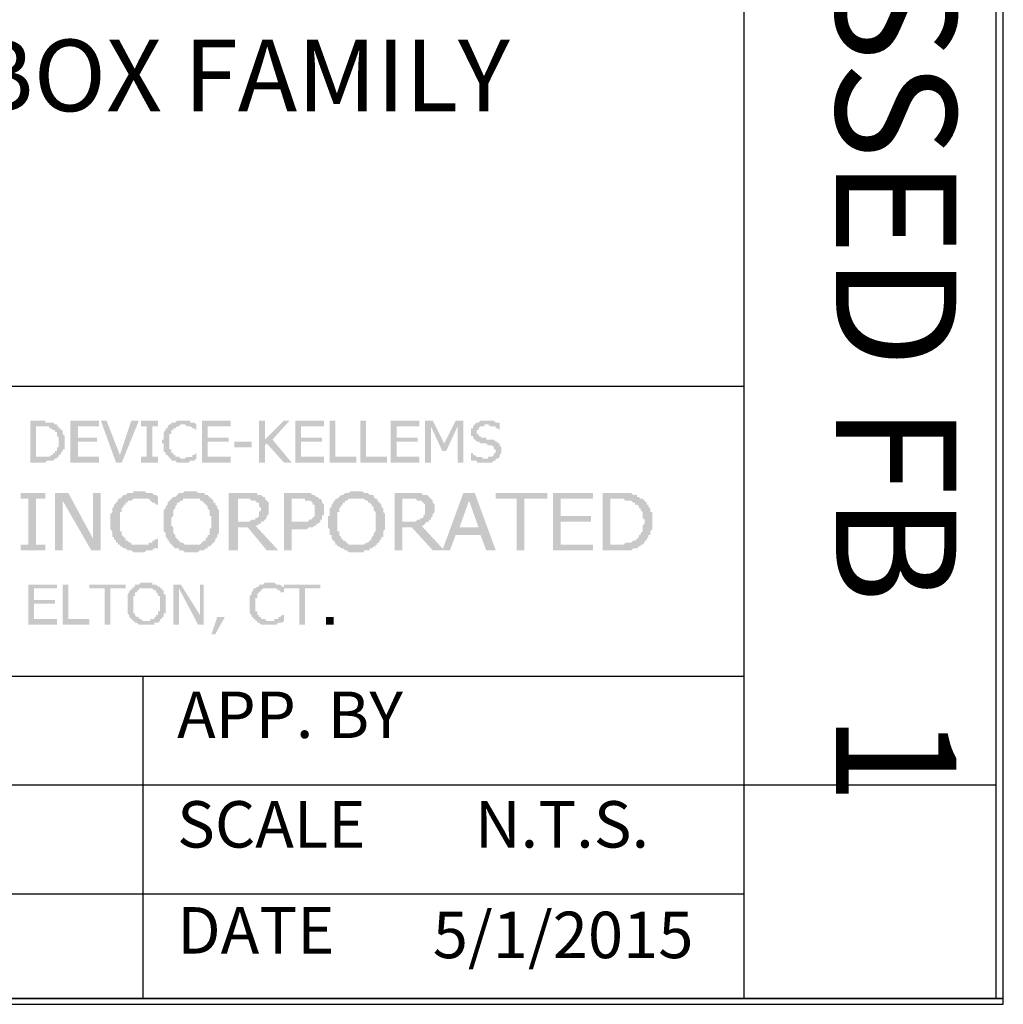
# Model space of a CAD drawing. Units: millimetres. Extents: x 374.9 to 465.4, y 530.8 to 541.9.
# Drawn here: x 408.4 to 410.1, y 531 to 532.7 of the extents above; entities that cross this region are included whole.
import ezdxf

# ---------------------------------------------------------------- set-up
doc = ezdxf.new("R2010")
doc.units = ezdxf.units.MM
for name, color, linetype in [('PDF2_Geometry', 7, 'Continuous'), ('PDF2_Solid Fills', 7, 'Continuous'), ('PDF2_Text', 7, 'Continuous')]:
    doc.layers.add(name, color=color, linetype=linetype)
doc.styles.add('PDF Arial', font='arial.ttf')

msp = doc.modelspace()

# ---------------------------------------------------------------- hatches: boundary and pattern name
at = {"layer": 'PDF2_Solid Fills', "transparency": 33554559}
for points in [[(408.4219, 531.9759), (408.4052, 531.9759), (408.4052, 531.9026), (408.4219, 531.9026), (408.4252, 531.9026), (408.4285, 531.9026), (408.4319, 531.9026), (408.4352, 531.9059), (408.4385, 531.9059), (408.4419, 531.9059), (408.4452, 531.9059), (408.4485, 531.9092), (408.4519, 531.9092), (408.4519, 531.9126), (408.4152, 531.9126), (408.4152, 531.9659), (408.4219, 531.9659), (408.4519, 531.9659), (408.4519, 531.9692), (408.4485, 531.9692), (408.4452, 531.9725), (408.4419, 531.9725), (408.4385, 531.9725), (408.4352, 531.9725), (408.4319, 531.9725), (408.4319, 531.9759), (408.4285, 531.9759), (408.4252, 531.9759)], [(408.5252, 531.9759), (408.4752, 531.9759), (408.4752, 531.9026), (408.5252, 531.9026), (408.5252, 531.9126), (408.4885, 531.9126), (408.4885, 531.9392), (408.5219, 531.9392), (408.5219, 531.9459), (408.4885, 531.9459), (408.4885, 531.9659), (408.5252, 531.9659)], [(408.5952, 531.9759), (408.5819, 531.9759), (408.5619, 531.9159), (408.5552, 531.9026), (408.5652, 531.9026)], [(408.6285, 531.9759), (408.5985, 531.9759), (408.5985, 531.9659), (408.6085, 531.9659), (408.6085, 531.9126), (408.5985, 531.9126), (408.5985, 531.9026), (408.6285, 531.9026), (408.6285, 531.9126), (408.6185, 531.9126), (408.6185, 531.9659), (408.6285, 531.9659)], [(408.6485, 531.9692), (408.6452, 531.9659), (408.6452, 531.9625), (408.6419, 531.9625), (408.6419, 531.9592), (408.6385, 531.9559), (408.6385, 531.9526), (408.6385, 531.9492), (408.6385, 531.9459), (408.6385, 531.9426), (408.6352, 531.9426), (408.6352, 531.9392), (408.6352, 531.9359), (408.6385, 531.9359), (408.6385, 531.9326), (408.6385, 531.9292), (408.6385, 531.9259), (408.6385, 531.9225), (408.6419, 531.9192), (408.6419, 531.9159), (408.6452, 531.9159), (408.6452, 531.9126), (408.6485, 531.9126), (408.6485, 531.9092), (408.6719, 531.9092), (408.6685, 531.9092), (408.6652, 531.9126), (408.6619, 531.9126), (408.6585, 531.9126), (408.6585, 531.9159), (408.6552, 531.9159), (408.6552, 531.9192), (408.6519, 531.9192), (408.6519, 531.9225), (408.6519, 531.9259), (408.6485, 531.9259), (408.6485, 531.9292), (408.6485, 531.9326), (408.6485, 531.9359), (408.6485, 531.9392), (408.6485, 531.9426), (408.6485, 531.9459), (408.6485, 531.9492), (408.6485, 531.9526), (408.6519, 531.9526), (408.6519, 531.9559), (408.6519, 531.9592), (408.6552, 531.9592), (408.6552, 531.9625), (408.6585, 531.9625), (408.6619, 531.9659), (408.6652, 531.9659), (408.6685, 531.9692), (408.6719, 531.9692)], [(408.6719, 531.9759), (408.6685, 531.9759), (408.6652, 531.9759), (408.6619, 531.9759), (408.6585, 531.9725), (408.6552, 531.9725), (408.6519, 531.9725), (408.6519, 531.9692), (408.6485, 531.9692), (408.6719, 531.9692), (408.6752, 531.9692), (408.6785, 531.9659), (408.6819, 531.9659), (408.6852, 531.9659), (408.6885, 531.9625), (408.6919, 531.9625), (408.6952, 531.9592), (408.6952, 531.9692), (408.6919, 531.9725), (408.6885, 531.9725), (408.6852, 531.9725), (408.6852, 531.9759), (408.6819, 531.9759), (408.6785, 531.9759), (408.6752, 531.9759)], [(408.7552, 531.9759), (408.7052, 531.9759), (408.7052, 531.9026), (408.7552, 531.9026), (408.7552, 531.9126), (408.7152, 531.9126), (408.7152, 531.9392), (408.7519, 531.9392), (408.7519, 531.9459), (408.7152, 531.9459), (408.7152, 531.9659), (408.7552, 531.9659)], [(408.8152, 531.9759), (408.8052, 531.9759), (408.8052, 531.9026), (408.8152, 531.9026), (408.8152, 531.9325), (408.8185, 531.9359), (408.8152, 531.9426)], [(408.8585, 531.9759), (408.8485, 531.9759), (408.8152, 531.9426), (408.8185, 531.9359), (408.8485, 531.9026), (408.8619, 531.9026), (408.8285, 531.9426)], [(408.9185, 531.9759), (408.8685, 531.9759), (408.8685, 531.9026), (408.9185, 531.9026), (408.9185, 531.9126), (408.8785, 531.9126), (408.8785, 531.9392), (408.9152, 531.9392), (408.9152, 531.9459), (408.8785, 531.9459), (408.8785, 531.9659), (408.9185, 531.9659)], [(408.9385, 531.9759), (408.9285, 531.9759), (408.9285, 531.9026), (408.9752, 531.9026), (408.9752, 531.9126), (408.9385, 531.9126)], [(408.9919, 531.9759), (408.9819, 531.9759), (408.9819, 531.9026), (409.0285, 531.9026), (409.0285, 531.9126), (408.9919, 531.9126)], [(409.0852, 531.9759), (409.0352, 531.9759), (409.0352, 531.9026), (409.0852, 531.9026), (409.0852, 531.9126), (409.0452, 531.9126), (409.0452, 531.9392), (409.0819, 531.9392), (409.0819, 531.9459), (409.0452, 531.9459), (409.0452, 531.9659), (409.0852, 531.9659)], [(409.1085, 531.9759), (409.0952, 531.9759), (409.0952, 531.9026), (409.1052, 531.9026), (409.1052, 531.9659)], [(409.1619, 531.9759), (409.1485, 531.9759), (409.1285, 531.9359), (409.1252, 531.9225), (409.1319, 531.9225), (409.1519, 531.9659)], [(409.1819, 531.9692), (409.1785, 531.9659), (409.1785, 531.9625), (409.1752, 531.9625), (409.1752, 531.9592), (409.1752, 531.9559), (409.1752, 531.9526), (409.1752, 531.9492), (409.1785, 531.9492), (409.1785, 531.9459), (409.1819, 531.9426), (409.1852, 531.9392), (409.1885, 531.9392), (409.1919, 531.9359), (409.1952, 531.9359), (409.1985, 531.9359), (409.2019, 531.9359), (409.2052, 531.9326), (409.2085, 531.9326), (409.2119, 531.9326), (409.2152, 531.9292), (409.2152, 531.9259), (409.2185, 531.9259), (409.2185, 531.9225), (409.2185, 531.9192), (409.2152, 531.9192), (409.2152, 531.9159), (409.2119, 531.9126), (409.2085, 531.9126), (409.2052, 531.9126), (409.2052, 531.9092), (409.2019, 531.9092), (409.1985, 531.9092), (409.2219, 531.9092), (409.2252, 531.9126), (409.2252, 531.9159), (409.2285, 531.9192), (409.2285, 531.9225), (409.2285, 531.9259), (409.2285, 531.9292), (409.2252, 531.9326), (409.2252, 531.9359), (409.2219, 531.9359), (409.2219, 531.9392), (409.2185, 531.9392), (409.2152, 531.9426), (409.2119, 531.9426), (409.2085, 531.9426), (409.2052, 531.9426), (409.2019, 531.9426), (409.2019, 531.9459), (409.1985, 531.9459), (409.1952, 531.9459), (409.1919, 531.9459), (409.1919, 531.9492), (409.1885, 531.9492), (409.1885, 531.9526), (409.1852, 531.9526), (409.1852, 531.9559), (409.1852, 531.9592), (409.1885, 531.9592), (409.1885, 531.9625), (409.1919, 531.9659), (409.1952, 531.9659), (409.1985, 531.9659), (409.1985, 531.9692), (409.2019, 531.9692)], [(409.2019, 531.9759), (409.1985, 531.9759), (409.1952, 531.9759), (409.1919, 531.9759), (409.1885, 531.9725), (409.1852, 531.9725), (409.1819, 531.9692), (409.2019, 531.9692), (409.2052, 531.9692), (409.2085, 531.9659), (409.2119, 531.9659), (409.2152, 531.9659), (409.2185, 531.9659), (409.2185, 531.9625), (409.2219, 531.9625), (409.2252, 531.9592), (409.2252, 531.9725), (409.2219, 531.9725), (409.2185, 531.9725), (409.2152, 531.9759), (409.2119, 531.9759), (409.2085, 531.9759), (409.2052, 531.9759)], [(408.4519, 531.9659), (408.4219, 531.9659), (408.4252, 531.9659), (408.4285, 531.9659), (408.4319, 531.9659), (408.4352, 531.9659), (408.4385, 531.9659), (408.4385, 531.9625), (408.4419, 531.9625), (408.4452, 531.9592), (408.4485, 531.9592), (408.4485, 531.9559), (408.4519, 531.9559), (408.4519, 531.9525), (408.4519, 531.9492), (408.4552, 531.9459), (408.4552, 531.9425), (408.4552, 531.9392), (408.4552, 531.9359), (408.4552, 531.9325), (408.4552, 531.9292), (408.4519, 531.9292), (408.4519, 531.9259), (408.4519, 531.9225), (408.4485, 531.9225), (408.4485, 531.9192), (408.4452, 531.9192), (408.4452, 531.9159), (408.4419, 531.9159), (408.4385, 531.9125), (408.4352, 531.9125), (408.4319, 531.9125), (408.4285, 531.9125), (408.4252, 531.9125), (408.4219, 531.9125), (408.4152, 531.9125), (408.4519, 531.9125), (408.4552, 531.9125), (408.4552, 531.9159), (408.4585, 531.9159), (408.4585, 531.9192), (408.4619, 531.9225), (408.4619, 531.9259), (408.4652, 531.9259), (408.4652, 531.9292), (408.4652, 531.9325), (408.4652, 531.9359), (408.4652, 531.9392), (408.4652, 531.9425), (408.4652, 531.9459), (408.4652, 531.9492), (408.4619, 531.9525), (408.4619, 531.9559), (408.4619, 531.9592), (408.4585, 531.9592), (408.4585, 531.9625), (408.4552, 531.9625), (408.4552, 531.9659)], [(408.6952, 531.9192), (408.6919, 531.9159), (408.6885, 531.9159), (408.6885, 531.9125), (408.6852, 531.9125), (408.6819, 531.9125), (408.6785, 531.9125), (408.6752, 531.9092), (408.6719, 531.9092), (408.6485, 531.9092), (408.6519, 531.9092), (408.6519, 531.9059), (408.6552, 531.9059), (408.6585, 531.9059), (408.6619, 531.9025), (408.6652, 531.9025), (408.6685, 531.9025), (408.6719, 531.9025), (408.6752, 531.9025), (408.6785, 531.9025), (408.6819, 531.9025), (408.6852, 531.9059), (408.6885, 531.9059), (408.6919, 531.9059), (408.6952, 531.9092)], [(409.1752, 531.9192), (409.1752, 531.9092), (409.1752, 531.9059), (409.1785, 531.9059), (409.1819, 531.9059), (409.1852, 531.9059), (409.1852, 531.9025), (409.1885, 531.9025), (409.1919, 531.9025), (409.1952, 531.9025), (409.1985, 531.9025), (409.2019, 531.9025), (409.2052, 531.9025), (409.2085, 531.9025), (409.2119, 531.9025), (409.2152, 531.9059), (409.2185, 531.9059), (409.2185, 531.9092), (409.2219, 531.9092), (409.1985, 531.9092), (409.1952, 531.9092), (409.1952, 531.9125), (409.1919, 531.9125), (409.1885, 531.9125), (409.1852, 531.9125), (409.1819, 531.9159), (409.1785, 531.9159), (409.1785, 531.9192)], [(408.4319, 531.8492), (408.3885, 531.8492), (408.3885, 531.8392), (408.4019, 531.8392), (408.4019, 531.7592), (408.3885, 531.7592), (408.3885, 531.7492), (408.4319, 531.7492), (408.4319, 531.7592), (408.4152, 531.7592), (408.4152, 531.8392), (408.4319, 531.8392)], [(408.4719, 531.8492), (408.4485, 531.8492), (408.4485, 531.7492), (408.4619, 531.7492), (408.4619, 531.8359)], [(408.5285, 531.8492), (408.5152, 531.8492), (408.5152, 531.7692), (408.5119, 531.7492), (408.5285, 531.7492)], [(408.5952, 531.8525), (408.5919, 531.8525), (408.5885, 531.8525), (408.5852, 531.8525), (408.5852, 531.8492), (408.5819, 531.8492), (408.5785, 531.8492), (408.5752, 531.8492), (408.5719, 531.8459), (408.5685, 531.8459), (408.5652, 531.8425), (408.5952, 531.8392), (408.5985, 531.8392), (408.6019, 531.8392), (408.6052, 531.8392), (408.6085, 531.8392), (408.6119, 531.8392), (408.6152, 531.8359), (408.6185, 531.8326), (408.6219, 531.8326), (408.6252, 531.8292), (408.6285, 531.8292), (408.6285, 531.8259), (408.6285, 531.8425), (408.6252, 531.8459), (408.6219, 531.8459), (408.6185, 531.8492), (408.6152, 531.8492), (408.6119, 531.8492), (408.6085, 531.8492), (408.6052, 531.8525), (408.6019, 531.8525), (408.5985, 531.8525)], [(408.6885, 531.8525), (408.6852, 531.8525), (408.6819, 531.8525), (408.6785, 531.8525), (408.6752, 531.8525), (408.6719, 531.8492), (408.6685, 531.8492), (408.6652, 531.8492), (408.6619, 531.8459), (408.6585, 531.8425), (408.6552, 531.8425), (408.6519, 531.8392), (408.6485, 531.8359), (408.6452, 531.8326), (408.6452, 531.8292), (408.6419, 531.8259), (408.6419, 531.8226), (408.6385, 531.8192), (408.6385, 531.8159), (408.6385, 531.8126), (408.6385, 531.8092), (408.6385, 531.8059), (408.6385, 531.8025), (408.6385, 531.7992), (408.6385, 531.7959), (408.6385, 531.7925), (408.6385, 531.7892), (408.6385, 531.7859), (408.6385, 531.7826), (408.6419, 531.7792), (408.6419, 531.7759), (408.6419, 531.7726), (408.6452, 531.7692), (408.6452, 531.7659), (408.6485, 531.7659), (408.6485, 531.7625), (408.6519, 531.7592), (408.6552, 531.7559), (408.6885, 531.7592), (408.6852, 531.7592), (408.6819, 531.7592), (408.6785, 531.7592), (408.6752, 531.7592), (408.6719, 531.7625), (408.6685, 531.7625), (408.6652, 531.7659), (408.6619, 531.7692), (408.6585, 531.7726), (408.6585, 531.7759), (408.6552, 531.7792), (408.6552, 531.7826), (408.6552, 531.7859), (408.6552, 531.7892), (408.6519, 531.7925), (408.6519, 531.7959), (408.6519, 531.7992), (408.6519, 531.8025), (408.6519, 531.8059), (408.6552, 531.8092), (408.6552, 531.8126), (408.6552, 531.8159), (408.6552, 531.8192), (408.6585, 531.8226), (408.6585, 531.8259), (408.6619, 531.8292), (408.6619, 531.8326), (408.6652, 531.8326), (408.6685, 531.8359), (408.6719, 531.8359), (408.6719, 531.8392), (408.6752, 531.8392), (408.6785, 531.8392), (408.6819, 531.8392), (408.6852, 531.8392), (408.6885, 531.8392), (408.7219, 531.8392), (408.7185, 531.8425), (408.7152, 531.8459), (408.7119, 531.8459), (408.7085, 531.8492), (408.7052, 531.8492), (408.7019, 531.8492), (408.6985, 531.8492), (408.6952, 531.8525), (408.6919, 531.8525)], [(408.7819, 531.8492), (408.7519, 531.8492), (408.7519, 531.7492), (408.7685, 531.7492), (408.7685, 531.7892), (408.7852, 531.7892), (408.7985, 531.7925), (408.8019, 531.7925), (408.8052, 531.7959), (408.8085, 531.7959), (408.8085, 531.7992), (408.8119, 531.7992), (408.7685, 531.7992), (408.7685, 531.8392), (408.7819, 531.8392), (408.8152, 531.8392), (408.8152, 531.8425), (408.8119, 531.8425), (408.8085, 531.8459), (408.8052, 531.8459), (408.8019, 531.8459), (408.8019, 531.8492), (408.7985, 531.8492), (408.7952, 531.8492), (408.7919, 531.8492), (408.7885, 531.8492), (408.7852, 531.8492)], [(408.8752, 531.8492), (408.8485, 531.8492), (408.8485, 531.7492), (408.8619, 531.7492), (408.8619, 531.7859), (408.8752, 531.7859), (408.8785, 531.7859), (408.8819, 531.7859), (408.8852, 531.7859), (408.8885, 531.7859), (408.8919, 531.7892), (408.8952, 531.7892), (408.8985, 531.7892), (408.9019, 531.7925), (408.9052, 531.7925), (408.9052, 531.7959), (408.9085, 531.7959), (408.8619, 531.7992), (408.8619, 531.8392), (408.8752, 531.8392), (408.9085, 531.8392), (408.9085, 531.8425), (408.9052, 531.8425), (408.9019, 531.8459), (408.8985, 531.8459), (408.8952, 531.8492), (408.8919, 531.8492), (408.8885, 531.8492), (408.8852, 531.8492), (408.8819, 531.8492), (408.8785, 531.8492)], [(408.9752, 531.8525), (408.9719, 531.8525), (408.9685, 531.8525), (408.9652, 531.8525), (408.9619, 531.8492), (408.9585, 531.8492), (408.9552, 531.8492), (408.9519, 531.8459), (408.9485, 531.8459), (408.9452, 531.8425), (408.9419, 531.8392), (408.9385, 531.8392), (408.9385, 531.8359), (408.9352, 531.8359), (408.9352, 531.8326), (408.9319, 531.8292), (408.9319, 531.8259), (408.9285, 531.8226), (408.9285, 531.8192), (408.9285, 531.8159), (408.9285, 531.8126), (408.9285, 531.8092), (408.9252, 531.8092), (408.9252, 531.8059), (408.9252, 531.8025), (408.9252, 531.7992), (408.9252, 531.7959), (408.9252, 531.7925), (408.9252, 531.7892), (408.9285, 531.7859), (408.9285, 531.7826), (408.9285, 531.7792), (408.9285, 531.7759), (408.9319, 531.7759), (408.9319, 531.7726), (408.9319, 531.7692), (408.9352, 531.7659), (408.9385, 531.7625), (408.9385, 531.7592), (408.9419, 531.7592), (408.9419, 531.7559), (408.9752, 531.7592), (408.9719, 531.7592), (408.9685, 531.7592), (408.9652, 531.7592), (408.9619, 531.7592), (408.9585, 531.7625), (408.9552, 531.7659), (408.9519, 531.7659), (408.9519, 531.7692), (408.9485, 531.7692), (408.9485, 531.7726), (408.9452, 531.7759), (408.9452, 531.7792), (408.9452, 531.7826), (408.9419, 531.7826), (408.9419, 531.7859), (408.9419, 531.7892), (408.9419, 531.7925), (408.9419, 531.7959), (408.9419, 531.7992), (408.9419, 531.8025), (408.9419, 531.8059), (408.9419, 531.8092), (408.9419, 531.8126), (408.9419, 531.8159), (408.9452, 531.8159), (408.9452, 531.8192), (408.9452, 531.8226), (408.9485, 531.8259), (408.9485, 531.8292), (408.9519, 531.8292), (408.9519, 531.8326), (408.9552, 531.8326), (408.9552, 531.8359), (408.9585, 531.8359), (408.9619, 531.8392), (408.9652, 531.8392), (408.9685, 531.8392), (408.9719, 531.8392), (408.9752, 531.8392), (409.0085, 531.8392), (409.0052, 531.8425), (409.0052, 531.8459), (409.0019, 531.8459), (408.9985, 531.8459), (408.9952, 531.8492), (408.9919, 531.8492), (408.9885, 531.8492), (408.9852, 531.8525), (408.9819, 531.8525), (408.9785, 531.8525)], [(409.0685, 531.8492), (409.0419, 531.8492), (409.0419, 531.7492), (409.0552, 531.7492), (409.0552, 531.7892), (409.0719, 531.7892), (409.0885, 531.7925), (409.0919, 531.7925), (409.0952, 531.7959), (409.0985, 531.7992), (409.1019, 531.7992), (409.0552, 531.7992), (409.0552, 531.8392), (409.0719, 531.8392), (409.1052, 531.8392), (409.1019, 531.8425), (409.0985, 531.8459), (409.0952, 531.8459), (409.0919, 531.8459), (409.0885, 531.8492), (409.0852, 531.8492), (409.0819, 531.8492), (409.0785, 531.8492), (409.0752, 531.8492)], [(409.1819, 531.8492), (409.1619, 531.8492), (409.1252, 531.7492), (409.1385, 531.7492), (409.1485, 531.7759), (409.1919, 531.7759), (409.1552, 531.7892), (409.1719, 531.8359)], [(409.1819, 531.8492), (409.1719, 531.8359), (409.1885, 531.7892), (409.1552, 531.7892), (409.1919, 531.7759), (409.2019, 531.7492), (409.2185, 531.7492)], [(409.3085, 531.8492), (409.2185, 531.8492), (409.2185, 531.8392), (409.2552, 531.8392), (409.2552, 531.7492), (409.2685, 531.7492), (409.2685, 531.8392), (409.3085, 531.8392)], [(409.3885, 531.8492), (409.3186, 531.8492), (409.3186, 531.7492), (409.3885, 531.7492), (409.3885, 531.7592), (409.3319, 531.7592), (409.3319, 531.7992), (409.3852, 531.7992), (409.3852, 531.8092), (409.3319, 531.8092), (409.3319, 531.8392), (409.3885, 531.8392)], [(409.4285, 531.8492), (409.4052, 531.8492), (409.4052, 531.7492), (409.4285, 531.7492), (409.4319, 531.7492), (409.4352, 531.7492), (409.4385, 531.7492), (409.4419, 531.7492), (409.4452, 531.7492), (409.4485, 531.7492), (409.4519, 531.7492), (409.4552, 531.7492), (409.4585, 531.7525), (409.4619, 531.7525), (409.4652, 531.7525), (409.4685, 531.7559), (409.4719, 531.7559), (409.4719, 531.7592), (409.4185, 531.7592), (409.4185, 531.8392), (409.4319, 531.8392), (409.4752, 531.8392), (409.4719, 531.8392), (409.4685, 531.8425), (409.4652, 531.8425), (409.4652, 531.8459), (409.4619, 531.8459), (409.4585, 531.8459), (409.4552, 531.8492), (409.4519, 531.8492), (409.4485, 531.8492), (409.4452, 531.8492), (409.4419, 531.8492), (409.4385, 531.8492), (409.4352, 531.8492)], [(408.5652, 531.8425), (408.5619, 531.8392), (408.5585, 531.8392), (408.5585, 531.8359), (408.5552, 531.8325), (408.5519, 531.8292), (408.5519, 531.8259), (408.5485, 531.8225), (408.5485, 531.8192), (408.5485, 531.8159), (408.5452, 531.8125), (408.5452, 531.8092), (408.5452, 531.8059), (408.5452, 531.8025), (408.5452, 531.7992), (408.5452, 531.7959), (408.5452, 531.7925), (408.5452, 531.7892), (408.5452, 531.7859), (408.5485, 531.7825), (408.5485, 531.7792), (408.5485, 531.7759), (408.5485, 531.7725), (408.5519, 531.7725), (408.5519, 531.7692), (408.5552, 531.7659), (408.5552, 531.7625), (408.5585, 531.7625), (408.5585, 531.7592), (408.5619, 531.7592), (408.5619, 531.7559), (408.5952, 531.7592), (408.5919, 531.7592), (408.5885, 531.7592), (408.5852, 531.7592), (408.5819, 531.7592), (408.5819, 531.7625), (408.5785, 531.7625), (408.5752, 531.7659), (408.5719, 531.7659), (408.5719, 531.7692), (408.5685, 531.7725), (408.5652, 531.7759), (408.5652, 531.7792), (408.5652, 531.7825), (408.5619, 531.7825), (408.5619, 531.7859), (408.5619, 531.7892), (408.5619, 531.7925), (408.5619, 531.7959), (408.5619, 531.7992), (408.5619, 531.8025), (408.5619, 531.8059), (408.5619, 531.8092), (408.5619, 531.8125), (408.5619, 531.8159), (408.5652, 531.8159), (408.5652, 531.8192), (408.5652, 531.8225), (408.5685, 531.8259), (408.5685, 531.8292), (408.5719, 531.8292), (408.5719, 531.8325), (408.5752, 531.8325), (408.5752, 531.8359), (408.5785, 531.8359), (408.5819, 531.8359), (408.5852, 531.8392), (408.5885, 531.8392), (408.5919, 531.8392), (408.5952, 531.8392)], [(408.7219, 531.8392), (408.6885, 531.8392), (408.6919, 531.8392), (408.6952, 531.8392), (408.6985, 531.8392), (408.7019, 531.8392), (408.7019, 531.8359), (408.7052, 531.8359), (408.7085, 531.8325), (408.7119, 531.8292), (408.7152, 531.8259), (408.7152, 531.8225), (408.7185, 531.8192), (408.7185, 531.8159), (408.7185, 531.8125), (408.7185, 531.8092), (408.7219, 531.8092), (408.7219, 531.8059), (408.7219, 531.8025), (408.7219, 531.7992), (408.7219, 531.7959), (408.7219, 531.7925), (408.7219, 531.7892), (408.7185, 531.7859), (408.7185, 531.7825), (408.7185, 531.7792), (408.7185, 531.7759), (408.7152, 531.7759), (408.7152, 531.7725), (408.7119, 531.7692), (408.7119, 531.7659), (408.7085, 531.7659), (408.7052, 531.7625), (408.7019, 531.7592), (408.6985, 531.7592), (408.6952, 531.7592), (408.6919, 531.7592), (408.6885, 531.7592), (408.6552, 531.7559), (408.6586, 531.7525), (408.6619, 531.7525), (408.6652, 531.7525), (408.6652, 531.7492), (408.6685, 531.7492), (408.6719, 531.7492), (408.6752, 531.7459), (408.6785, 531.7459), (408.6819, 531.7459), (408.6852, 531.7459), (408.6885, 531.7459), (408.6919, 531.7459), (408.6952, 531.7459), (408.6985, 531.7459), (408.7019, 531.7492), (408.7052, 531.7492), (408.7085, 531.7492), (408.7119, 531.7525), (408.7152, 531.7525), (408.7152, 531.7559), (408.7185, 531.7559), (408.7219, 531.7592), (408.7252, 531.7625), (408.7285, 531.7659), (408.7285, 531.7692), (408.7319, 531.7725), (408.7319, 531.7759), (408.7352, 531.7792), (408.7352, 531.7825), (408.7352, 531.7859), (408.7352, 531.7892), (408.7352, 531.7925), (408.7352, 531.7959), (408.7352, 531.7992), (408.7352, 531.8025), (408.7352, 531.8059), (408.7352, 531.8092), (408.7352, 531.8125), (408.7352, 531.8159), (408.7352, 531.8192), (408.7319, 531.8225), (408.7319, 531.8259), (408.7285, 531.8292), (408.7285, 531.8325), (408.7252, 531.8325), (408.7252, 531.8359)], [(408.8152, 531.8392), (408.7819, 531.8392), (408.7852, 531.8392), (408.7885, 531.8392), (408.7919, 531.8359), (408.7952, 531.8359), (408.7985, 531.8359), (408.8019, 531.8325), (408.8052, 531.8325), (408.8052, 531.8292), (408.8052, 531.8259), (408.8085, 531.8225), (408.8085, 531.8192), (408.8052, 531.8159), (408.8052, 531.8125), (408.8052, 531.8092), (408.8019, 531.8059), (408.7985, 531.8059), (408.7985, 531.8025), (408.7952, 531.8025), (408.7919, 531.8025), (408.7885, 531.7992), (408.7852, 531.7992), (408.7819, 531.7992), (408.7685, 531.7992), (408.8119, 531.7992), (408.8152, 531.8025), (408.8185, 531.8059), (408.8185, 531.8092), (408.8219, 531.8125), (408.8219, 531.8159), (408.8219, 531.8192), (408.8219, 531.8225), (408.8219, 531.8259), (408.8219, 531.8292), (408.8219, 531.8325), (408.8185, 531.8359)], [(408.9085, 531.8392), (408.8752, 531.8392), (408.8785, 531.8392), (408.8819, 531.8392), (408.8852, 531.8392), (408.8852, 531.8359), (408.8885, 531.8359), (408.8919, 531.8359), (408.8952, 531.8359), (408.8985, 531.8325), (408.8985, 531.8292), (408.9019, 531.8292), (408.9019, 531.8259), (408.9019, 531.8225), (408.9019, 531.8192), (408.9019, 531.8159), (408.9019, 531.8125), (408.9019, 531.8092), (408.8985, 531.8059), (408.8952, 531.8025), (408.8919, 531.8025), (408.8919, 531.7992), (408.8885, 531.7992), (408.8852, 531.7992), (408.8819, 531.7992), (408.8785, 531.7992), (408.8752, 531.7992), (408.8719, 531.7992), (408.8619, 531.7992), (408.9085, 531.7959), (408.9119, 531.7992), (408.9119, 531.8025), (408.9152, 531.8025), (408.9152, 531.8059), (408.9152, 531.8092), (408.9185, 531.8125), (408.9185, 531.8159), (408.9185, 531.8192), (408.9185, 531.8225), (408.9185, 531.8259), (408.9185, 531.8292), (408.9152, 531.8325), (408.9152, 531.8359), (408.9119, 531.8392)], [(409.0085, 531.8392), (408.9752, 531.8392), (408.9785, 531.8392), (408.9819, 531.8392), (408.9852, 531.8392), (408.9885, 531.8392), (408.9919, 531.8359), (408.9952, 531.8359), (408.9952, 531.8325), (408.9985, 531.8325), (409.0019, 531.8292), (409.0019, 531.8259), (409.0052, 531.8259), (409.0052, 531.8225), (409.0052, 531.8192), (409.0085, 531.8159), (409.0085, 531.8125), (409.0085, 531.8092), (409.0085, 531.8059), (409.0085, 531.8025), (409.0085, 531.7992), (409.0085, 531.7959), (409.0085, 531.7925), (409.0085, 531.7892), (409.0085, 531.7859), (409.0085, 531.7825), (409.0052, 531.7792), (409.0052, 531.7759), (409.0019, 531.7725), (409.0019, 531.7692), (408.9985, 531.7659), (408.9952, 531.7625), (408.9919, 531.7625), (408.9885, 531.7592), (408.9852, 531.7592), (408.9819, 531.7592), (408.9785, 531.7592), (408.9752, 531.7592), (408.9419, 531.7559), (408.9452, 531.7559), (408.9485, 531.7525), (408.9519, 531.7525), (408.9552, 531.7492), (408.9585, 531.7492), (408.9619, 531.7459), (408.9652, 531.7459), (408.9685, 531.7459), (408.9719, 531.7459), (408.9752, 531.7459), (408.9785, 531.7459), (408.9819, 531.7459), (408.9852, 531.7459), (408.9885, 531.7459), (408.9885, 531.7492), (408.9919, 531.7492), (408.9952, 531.7492), (408.9985, 531.7492), (408.9985, 531.7525), (409.0019, 531.7525), (409.0052, 531.7559), (409.0085, 531.7559), (409.0085, 531.7592), (409.0119, 531.7592), (409.0119, 531.7625), (409.0152, 531.7625), (409.0152, 531.7659), (409.0185, 531.7692), (409.0185, 531.7725), (409.0219, 531.7725), (409.0219, 531.7759), (409.0219, 531.7792), (409.0219, 531.7825), (409.0252, 531.7859), (409.0252, 531.7892), (409.0252, 531.7925), (409.0252, 531.7959), (409.0252, 531.7992), (409.0252, 531.8025), (409.0252, 531.8059), (409.0252, 531.8092), (409.0252, 531.8125), (409.0219, 531.8159), (409.0219, 531.8192), (409.0219, 531.8225), (409.0185, 531.8259), (409.0185, 531.8292), (409.0152, 531.8325), (409.0119, 531.8359), (409.0119, 531.8392)], [(409.1052, 531.8392), (409.0719, 531.8392), (409.0752, 531.8392), (409.0785, 531.8392), (409.0819, 531.8359), (409.0852, 531.8359), (409.0885, 531.8359), (409.0919, 531.8325), (409.0952, 531.8292), (409.0952, 531.8259), (409.0952, 531.8225), (409.0952, 531.8192), (409.0952, 531.8159), (409.0952, 531.8125), (409.0919, 531.8092), (409.0919, 531.8059), (409.0885, 531.8059), (409.0852, 531.8025), (409.0819, 531.8025), (409.0785, 531.7992), (409.0752, 531.7992), (409.0719, 531.7992), (409.0685, 531.7992), (409.0552, 531.7992), (409.1019, 531.7992), (409.1019, 531.8025), (409.1052, 531.8025), (409.1052, 531.8059), (409.1085, 531.8092), (409.1085, 531.8125), (409.1119, 531.8159), (409.1119, 531.8192), (409.1119, 531.8225), (409.1119, 531.8259), (409.1119, 531.8292), (409.1085, 531.8325), (409.1085, 531.8359)], [(409.4752, 531.8392), (409.4319, 531.8392), (409.4352, 531.8392), (409.4385, 531.8392), (409.4419, 531.8392), (409.4452, 531.8359), (409.4485, 531.8359), (409.4519, 531.8359), (409.4552, 531.8359), (409.4585, 531.8325), (409.4619, 531.8325), (409.4619, 531.8292), (409.4652, 531.8292), (409.4685, 531.8259), (409.4685, 531.8225), (409.4719, 531.8225), (409.4719, 531.8192), (409.4752, 531.8159), (409.4752, 531.8125), (409.4752, 531.8092), (409.4752, 531.8059), (409.4785, 531.8025), (409.4785, 531.7992), (409.4785, 531.7959), (409.4752, 531.7925), (409.4752, 531.7892), (409.4752, 531.7859), (409.4752, 531.7825), (409.4719, 531.7792), (409.4719, 531.7759), (409.4685, 531.7759), (409.4685, 531.7725), (409.4652, 531.7692), (409.4619, 531.7659), (409.4585, 531.7659), (409.4552, 531.7625), (409.4519, 531.7625), (409.4485, 531.7625), (409.4452, 531.7625), (409.4419, 531.7592), (409.4385, 531.7592), (409.4352, 531.7592), (409.4319, 531.7592), (409.4185, 531.7592), (409.4719, 531.7592), (409.4752, 531.7592), (409.4785, 531.7625), (409.4785, 531.7659), (409.4819, 531.7659), (409.4819, 531.7692), (409.4852, 531.7725), (409.4852, 531.7759), (409.4885, 531.7759), (409.4885, 531.7792), (409.4885, 531.7825), (409.4919, 531.7859), (409.4919, 531.7892), (409.4919, 531.7925), (409.4919, 531.7959), (409.4919, 531.7992), (409.4919, 531.8025), (409.4919, 531.8059), (409.4919, 531.8092), (409.4919, 531.8125), (409.4919, 531.8159), (409.4885, 531.8159), (409.4885, 531.8192), (409.4885, 531.8225), (409.4852, 531.8259), (409.4852, 531.8292), (409.4819, 531.8292), (409.4819, 531.8325), (409.4785, 531.8359)], [(408.6285, 531.7725), (408.6285, 531.7692), (408.6252, 531.7692), (408.6219, 531.7659), (408.6185, 531.7659), (408.6185, 531.7625), (408.6152, 531.7625), (408.6119, 531.7625), (408.6119, 531.7592), (408.6085, 531.7592), (408.6052, 531.7592), (408.6019, 531.7592), (408.5985, 531.7592), (408.5952, 531.7592), (408.5619, 531.7559), (408.5652, 531.7559), (408.5685, 531.7525), (408.5719, 531.7525), (408.5752, 531.7492), (408.5785, 531.7492), (408.5819, 531.7492), (408.5852, 531.7459), (408.5885, 531.7459), (408.5919, 531.7459), (408.5952, 531.7459), (408.5985, 531.7459), (408.6019, 531.7459), (408.6052, 531.7459), (408.6085, 531.7492), (408.6119, 531.7492), (408.6152, 531.7492), (408.6185, 531.7492), (408.6219, 531.7525), (408.6252, 531.7525), (408.6285, 531.7525), (408.6285, 531.7559)], [(408.4519, 531.6892), (408.4019, 531.6892), (408.4019, 531.6192), (408.4519, 531.6192), (408.4519, 531.6292), (408.4119, 531.6292), (408.4119, 531.6559), (408.4485, 531.6559), (408.4485, 531.6626), (408.4119, 531.6626), (408.4119, 531.6825), (408.4519, 531.6825)], [(408.4719, 531.6892), (408.4619, 531.6892), (408.4619, 531.6192), (408.5085, 531.6192), (408.5085, 531.6292), (408.4719, 531.6292)], [(408.5719, 531.6892), (408.5085, 531.6892), (408.5085, 531.6825), (408.5352, 531.6825), (408.5352, 531.6192), (408.5452, 531.6192), (408.5452, 531.6825), (408.5719, 531.6825)], [(408.6085, 531.6925), (408.6052, 531.6925), (408.6019, 531.6925), (408.5985, 531.6925), (408.5952, 531.6892), (408.5919, 531.6892), (408.5885, 531.6892), (408.5885, 531.6859), (408.5852, 531.6859), (408.5852, 531.6825), (408.5819, 531.6825), (408.5819, 531.6792), (408.5785, 531.6792), (408.5785, 531.6759), (408.5752, 531.6725), (408.5752, 531.6692), (408.5752, 531.6659), (408.5752, 531.6626), (408.5752, 531.6592), (408.5752, 531.6559), (408.5752, 531.6526), (408.5752, 531.6492), (408.5752, 531.6459), (408.5752, 531.6425), (408.5752, 531.6392), (408.5785, 531.6359), (408.5785, 531.6325), (408.5819, 531.6292), (408.5852, 531.6259), (408.6085, 531.6259), (408.6052, 531.6259), (408.6019, 531.6259), (408.5985, 531.6292), (408.5952, 531.6292), (408.5952, 531.6325), (408.5919, 531.6325), (408.5885, 531.6359), (408.5885, 531.6392), (408.5852, 531.6392), (408.5852, 531.6425), (408.5852, 531.6459), (408.5852, 531.6492), (408.5852, 531.6526), (408.5852, 531.6559), (408.5852, 531.6592), (408.5852, 531.6626), (408.5852, 531.6659), (408.5852, 531.6692), (408.5885, 531.6692), (408.5885, 531.6725), (408.5885, 531.6759), (408.5919, 531.6759), (408.5919, 531.6792), (408.5952, 531.6792), (408.5952, 531.6825), (408.5985, 531.6825), (408.6019, 531.6825), (408.6052, 531.6825), (408.6085, 531.6825), (408.6319, 531.6859), (408.6285, 531.6859), (408.6252, 531.6892), (408.6219, 531.6892), (408.6185, 531.6892), (408.6185, 531.6925), (408.6152, 531.6925), (408.6119, 531.6925)], [(408.6319, 531.6859), (408.6085, 531.6825), (408.6119, 531.6825), (408.6152, 531.6825), (408.6185, 531.6825), (408.6219, 531.6792), (408.6252, 531.6792), (408.6252, 531.6759), (408.6285, 531.6725), (408.6285, 531.6692), (408.6319, 531.6692), (408.6319, 531.6659), (408.6319, 531.6626), (408.6319, 531.6592), (408.6319, 531.6559), (408.6319, 531.6526), (408.6319, 531.6492), (408.6319, 531.6459), (408.6319, 531.6425), (408.6285, 531.6425), (408.6285, 531.6392), (408.6285, 531.6359), (408.6252, 531.6359), (408.6252, 531.6325), (408.6219, 531.6325), (408.6219, 531.6292), (408.6185, 531.6292), (408.6152, 531.6292), (408.6152, 531.6259), (408.6119, 531.6259), (408.6085, 531.6259), (408.5852, 531.6259), (408.5885, 531.6226), (408.5919, 531.6226), (408.5952, 531.6192), (408.5985, 531.6192), (408.6019, 531.6192), (408.6052, 531.6192), (408.6085, 531.6192), (408.6119, 531.6192), (408.6152, 531.6192), (408.6185, 531.6192), (408.6219, 531.6192), (408.6219, 531.6226), (408.6252, 531.6226), (408.6285, 531.6226), (408.6319, 531.6259), (408.6319, 531.6292), (408.6352, 531.6292), (408.6352, 531.6325), (408.6385, 531.6325), (408.6385, 531.6359), (408.6385, 531.6392), (408.6419, 531.6392), (408.6419, 531.6425), (408.6419, 531.6459), (408.6419, 531.6492), (408.6419, 531.6526), (408.6419, 531.6559), (408.6419, 531.6592), (408.6419, 531.6626), (408.6419, 531.6659), (408.6419, 531.6692), (408.6419, 531.6725), (408.6385, 531.6725), (408.6385, 531.6759), (408.6385, 531.6792), (408.6352, 531.6792), (408.6352, 531.6825), (408.6319, 531.6825)], [(408.6685, 531.6892), (408.6552, 531.6892), (408.6552, 531.6192), (408.6652, 531.6192), (408.6652, 531.6825)], [(408.7085, 531.6892), (408.7019, 531.6892), (408.7019, 531.6359), (408.6985, 531.6192), (408.7085, 531.6192)], [(408.8019, 531.6859), (408.7985, 531.6825), (408.7952, 531.6825), (408.7952, 531.6792), (408.7919, 531.6759), (408.7919, 531.6725), (408.7885, 531.6692), (408.7885, 531.6659), (408.7885, 531.6626), (408.7885, 531.6592), (408.7885, 531.6559), (408.7885, 531.6526), (408.7885, 531.6492), (408.7885, 531.6459), (408.7885, 531.6425), (408.7885, 531.6392), (408.7919, 531.6359), (408.7919, 531.6325), (408.7952, 531.6325), (408.7952, 531.6292), (408.7985, 531.6292), (408.7985, 531.6259), (408.8219, 531.6259), (408.8185, 531.6259), (408.8152, 531.6292), (408.8119, 531.6292), (408.8085, 531.6292), (408.8085, 531.6325), (408.8052, 531.6325), (408.8052, 531.6359), (408.8019, 531.6359), (408.8019, 531.6392), (408.8019, 531.6425), (408.7985, 531.6425), (408.7985, 531.6459), (408.7985, 531.6492), (408.7985, 531.6526), (408.7985, 531.6559), (408.7985, 531.6592), (408.7985, 531.6626), (408.7985, 531.6659), (408.8019, 531.6659), (408.8019, 531.6692), (408.8019, 531.6725), (408.8052, 531.6759), (408.8085, 531.6792), (408.8119, 531.6825), (408.8152, 531.6825), (408.8185, 531.6825), (408.8219, 531.6825)], [(408.8219, 531.6925), (408.8185, 531.6925), (408.8152, 531.6925), (408.8119, 531.6892), (408.8085, 531.6892), (408.8052, 531.6892), (408.8052, 531.6859), (408.8019, 531.6859), (408.8219, 531.6825), (408.8252, 531.6825), (408.8285, 531.6825), (408.8319, 531.6825), (408.8352, 531.6825), (408.8385, 531.6792), (408.8419, 531.6792), (408.8419, 531.6759), (408.8452, 531.6759), (408.8485, 531.6759), (408.8485, 531.6859), (408.8452, 531.6859), (408.8419, 531.6892), (408.8385, 531.6892), (408.8352, 531.6892), (408.8319, 531.6925), (408.8285, 531.6925), (408.8252, 531.6925)], [(408.9119, 531.6892), (408.8485, 531.6892), (408.8485, 531.6825), (408.8752, 531.6825), (408.8752, 531.6192), (408.8852, 531.6192), (408.8852, 531.6825), (408.9119, 531.6825)], [(408.8485, 531.6359), (408.8452, 531.6359), (408.8419, 531.6325), (408.8385, 531.6325), (408.8385, 531.6292), (408.8352, 531.6292), (408.8319, 531.6292), (408.8319, 531.6259), (408.8285, 531.6259), (408.8252, 531.6259), (408.8219, 531.6259), (408.7985, 531.6259), (408.8019, 531.6259), (408.8019, 531.6226), (408.8052, 531.6226), (408.8085, 531.6192), (408.8119, 531.6192), (408.8152, 531.6192), (408.8185, 531.6192), (408.8219, 531.6192), (408.8252, 531.6192), (408.8285, 531.6192), (408.8319, 531.6192), (408.8352, 531.6192), (408.8385, 531.6226), (408.8419, 531.6226), (408.8452, 531.6226), (408.8485, 531.6259)]]:
    msp.add_hatch(color=256, dxfattribs=at).paths.add_polyline_path(points)

# ---------------------------------------------------------------- linework, layer by layer
at = {"layer": 'PDF2_Geometry', "lineweight": 25}
msp.add_lwpolyline([(410.1052, 541.4892), (393.4852, 541.4892), (393.4852, 530.9559), (410.1052, 530.9559)], close=True, dxfattribs=at)
for points in [[(393.4852, 530.9659), (410.1052, 530.9659), (393.4952, 530.9659), (393.4952, 541.4825), (410.0919, 541.4825), (410.0919, 530.9659)], [(409.6519, 541.4825), (409.6519, 530.9659)], [(406.1619, 532.0359), (409.6519, 532.0359)], [(407.5585, 531.5292), (409.6519, 531.5292)], [(408.6019, 531.5292), (408.6019, 530.9659)], [(407.5585, 531.3392), (409.6519, 531.3392), (410.0919, 531.3392)], [(407.5585, 531.1492), (409.6519, 531.1492)]]:
    msp.add_lwpolyline(points, dxfattribs=at)
at = {"layer": 'PDF2_Solid Fills', "lineweight": 9, "transparency": 33554559}
for points in [[(408.5385, 531.9759), (408.5285, 531.9759), (408.5619, 531.9159), (408.5552, 531.9026)], [(409.1085, 531.9759), (409.1052, 531.9659), (409.1285, 531.9359), (409.1252, 531.9225)], [(409.1619, 531.9759), (409.1519, 531.9659), (409.1619, 531.9026), (409.1519, 531.9026)], [(408.7619, 531.9392), (408.7919, 531.9392), (408.7619, 531.9292), (408.7919, 531.9292)], [(408.4719, 531.8492), (408.4619, 531.8359), (408.5152, 531.7692), (408.5119, 531.7492)], [(408.7985, 531.7925), (408.7852, 531.7892), (408.8385, 531.7492), (408.8185, 531.7492)], [(409.0885, 531.7925), (409.0719, 531.7892), (409.1285, 531.7492), (409.1085, 531.7492)], [(408.6685, 531.6892), (408.6652, 531.6825), (408.7019, 531.6359), (408.6985, 531.6192)], [(408.7452, 531.6325), (408.7285, 531.6025), (408.7319, 531.6325), (408.7219, 531.6025)], [(408.9219, 531.6325), (408.9352, 531.6325), (408.9219, 531.6192), (408.9352, 531.6192)]]:
    msp.add_solid(points, dxfattribs=at)

# ---------------------------------------------------------------- texts
at = {"layer": 'PDF2_Text', "insert": (409.7474, 534.1525), "char_height": 0.21, "attachment_point": 7, "rotation": 270, "style": 'PDF Arial'}
msp.add_mtext('B   4"RECESSED FB   1', dxfattribs=at)
at = {"layer": 'PDF2_Text', "attachment_point": 7, "style": 'PDF Arial'}
for s, insert, char_height in [('4 INCH RECESSED FLOOR BOX FAMILY', (406.2585, 532.4774), 0.125), ('APP. BY', (408.6619, 531.3959), 0.08113), ('SCALE', (408.6619, 531.2044), 0.08113), ('N.T.S.', (409.1819, 531.2044), 0.08113), ('DATE', (408.6619, 531.0192), 0.08113), ('5/1/2015', (409.1085, 531.0112), 0.08113)]:
    msp.add_mtext(s, dxfattribs=dict(at, insert=insert, char_height=char_height))

doc.saveas('drawing.dxf')
